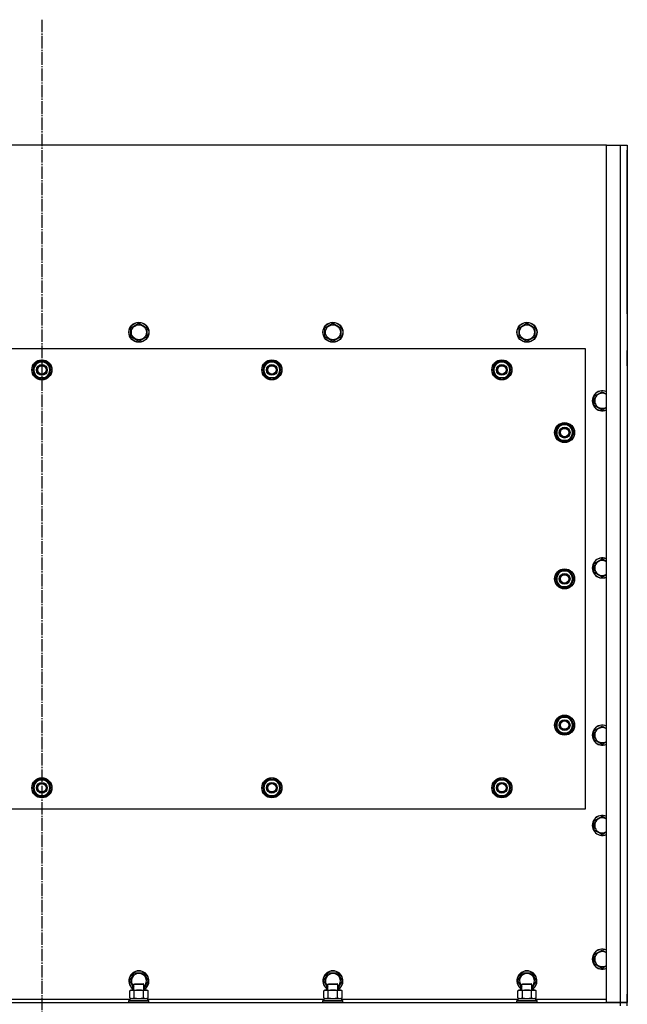
# Model space of a CAD drawing. Units: millimetres. Extents: x 0 to 32620, y -11 to 22275.
# Drawn here: x 10009 to 10735, y 9390 to 10568 of the extents above; entities that cross this region are included whole.
import ezdxf

# ---------------------------------------------------------------- set-up
doc = ezdxf.new("R2010")
doc.units = ezdxf.units.MM
doc.linetypes.add('K5LT_AXLED', pattern=[19.5, 15, -1.5, 1.5, -1.5])
doc.linetypes.add('K5LT_THIN', pattern=[0])
for name, color, linetype, true_color in [('OSI', 2, 'Continuous', 0xffff00), ('R', 1, 'Continuous', 0xff0000), ('WELDING', 7, 'Continuous', 0xffffff)]:
    doc.layers.add(name, color=color, linetype=linetype, true_color=true_color)

msp = doc.modelspace()

# ---------------------------------------------------------------- linework, layer by layer
at = {"layer": 'OSI', "color": 30, "linetype": 'K5LT_AXLED', "lineweight": 30, "true_color": 0xff8000}
msp.add_line((10035.1, 10567.7), (10035.1, 8527.7), dxfattribs=at)
at = {"layer": 'R', "color": 7, "linetype": 'K5LT_THIN', "lineweight": 30}
for p, q in [((10710.1, 10417.7), (9360.1, 10417.7)), ((10710.1, 10417.7), (10727.1, 10417.7)), ((10710.1, 9391.7), (10710.1, 10417.7)), ((10727.1, 10417.7), (10735.1, 10417.7)), ((10727.1, 9391.7), (10727.1, 10417.7)), ((10735.1, 10417.7), (10735.1, 9391.7)), ((10735.1, 10233.7), (10735.1, 10411.7)), ((10735.1, 10215.7), (10735.1, 10233.7)), ((10735.1, 10215.7), (10735.1, 10171.7)), ((10141.6, 10199.2), (10151.1, 10204.6)), ((10151.1, 10204.6), (10160.6, 10199.2)), ((10373.6, 10199.2), (10383.1, 10204.6)), ((10383.1, 10204.6), (10392.6, 10199.2)), ((10605.6, 10199.2), (10615.1, 10204.6)), ((10615.1, 10204.6), (10624.6, 10199.2)), ((10141.6, 10188.2), (10141.6, 10199.2)), ((10160.6, 10199.2), (10160.6, 10193.7)), ((10160.6, 10193.7), (10160.6, 10188.2)), ((10373.6, 10188.2), (10373.6, 10199.2)), ((10392.6, 10199.2), (10392.6, 10193.7)), ((10392.6, 10193.7), (10392.6, 10188.2)), ((10605.6, 10188.2), (10605.6, 10199.2)), ((10624.6, 10199.2), (10624.6, 10193.7)), ((10624.6, 10193.7), (10624.6, 10188.2)), ((10151.1, 10182.7), (10141.6, 10188.2)), ((10160.6, 10188.2), (10151.1, 10182.7)), ((10383.1, 10182.7), (10373.6, 10188.2)), ((10392.6, 10188.2), (10383.1, 10182.7)), ((10615.1, 10182.7), (10605.6, 10188.2)), ((10624.6, 10188.2), (10615.1, 10182.7)), ((10685.1, 10173.7), (9385.1, 10173.7)), ((10685.1, 9623.7), (10685.1, 10173.7)), ((10735.1, 10153.7), (10735.1, 10171.7)), ((10026.8, 10153.4), (10029.6, 10158.2)), ((10029.6, 10158.2), (10040.5, 10158.2)), ((10040.5, 10158.2), (10046, 10148.7)), ((10301.8, 10153.4), (10304.6, 10158.2)), ((10304.6, 10158.2), (10315.5, 10158.2)), ((10315.5, 10158.2), (10321, 10148.7)), ((10576.8, 10153.4), (10579.6, 10158.2)), ((10579.6, 10158.2), (10590.5, 10158.2)), ((10590.5, 10158.2), (10596, 10148.7)), ((10024.1, 10148.7), (10026.8, 10153.4)), ((10029.6, 10139.2), (10024.1, 10148.7)), ((10043.3, 10143.9), (10040.5, 10139.2)), ((10046, 10148.7), (10043.3, 10143.9)), ((10299.1, 10148.7), (10301.8, 10153.4)), ((10304.6, 10139.2), (10299.1, 10148.7)), ((10318.3, 10143.9), (10315.5, 10139.2)), ((10321, 10148.7), (10318.3, 10143.9)), ((10574.1, 10148.7), (10576.8, 10153.4)), ((10579.6, 10139.2), (10574.1, 10148.7)), ((10593.3, 10143.9), (10590.5, 10139.2)), ((10596, 10148.7), (10593.3, 10143.9)), ((10735.1, 10153.7), (10735.1, 9401.7)), ((10040.5, 10139.2), (10029.6, 10139.2)), ((10032.8, 10139.2), (10032.8, 10138.4)), ((10033.9, 10139.2), (10033.9, 10138.2)), ((10036.1, 10138.2), (10036.1, 10139.2)), ((10315.5, 10139.2), (10304.6, 10139.2)), ((10307.8, 10139.2), (10307.8, 10138.4)), ((10308.9, 10139.2), (10308.9, 10138.2)), ((10311.1, 10138.2), (10311.1, 10139.2)), ((10590.5, 10139.2), (10579.6, 10139.2)), ((10582.8, 10139.2), (10582.8, 10138.4)), ((10583.9, 10139.2), (10583.9, 10138.2)), ((10586.1, 10138.2), (10586.1, 10139.2)), ((10695.6, 10117.2), (10705.1, 10122.6)), ((10695.6, 10106.2), (10695.6, 10117.2)), ((10705.1, 10100.7), (10695.6, 10106.2)), ((10649.1, 10073.7), (10651.8, 10078.4)), ((10654.6, 10064.2), (10649.1, 10073.7)), ((10649.7, 10074.8), (10649.6, 10074.8)), ((10649.6, 10072.7), (10649.7, 10072.7)), ((10650.4, 10076), (10649.8, 10076)), ((10651.8, 10078.4), (10654.6, 10083.2)), ((10654.6, 10083.2), (10665.5, 10083.2)), ((10665.5, 10083.2), (10671, 10073.7)), ((10671, 10073.7), (10668.3, 10068.9)), ((10665.5, 10064.2), (10654.6, 10064.2)), ((10668.3, 10068.9), (10665.5, 10064.2)), ((10695.6, 9917.2), (10705.1, 9922.6)), ((10651.8, 9903.4), (10654.6, 9908.2)), ((10654.6, 9908.2), (10665.5, 9908.2)), ((10665.5, 9908.2), (10671, 9898.7)), ((10695.6, 9906.2), (10695.6, 9917.2)), ((10649.1, 9898.7), (10651.8, 9903.4)), ((10654.6, 9889.2), (10649.1, 9898.7)), ((10649.7, 9899.8), (10649.6, 9899.8)), ((10649.6, 9897.7), (10649.7, 9897.7)), ((10650.4, 9901), (10649.8, 9901)), ((10671, 9898.7), (10668.3, 9893.9)), ((10705.1, 9900.7), (10695.6, 9906.2)), ((10665.5, 9889.2), (10654.6, 9889.2)), ((10668.3, 9893.9), (10665.5, 9889.2)), ((10651.8, 9728.4), (10654.6, 9733.2)), ((10654.6, 9733.2), (10665.5, 9733.2)), ((10665.5, 9733.2), (10671, 9723.7)), ((10649.1, 9723.7), (10651.8, 9728.4)), ((10654.6, 9714.2), (10649.1, 9723.7)), ((10649.7, 9724.8), (10649.6, 9724.8)), ((10649.6, 9722.7), (10649.7, 9722.7)), ((10650.4, 9726), (10649.8, 9726)), ((10668.3, 9718.9), (10665.5, 9714.2)), ((10671, 9723.7), (10668.3, 9718.9)), ((10695.6, 9717.2), (10705.1, 9722.6)), ((10665.5, 9714.2), (10654.6, 9714.2)), ((10695.6, 9706.2), (10695.6, 9717.2)), ((10705.1, 9700.7), (10695.6, 9706.2)), ((10024.1, 9648.7), (10029.6, 9658.2)), ((10029.6, 9639.2), (10024.1, 9648.7)), ((10029.6, 9658.2), (10035.1, 9658.2)), ((10034, 9659.1), (10034, 9658.2)), ((10035.1, 9658.2), (10040.5, 9658.2)), ((10036.2, 9658.2), (10036.2, 9659.1)), ((10037.4, 9658.2), (10037.4, 9658.9)), ((10040.5, 9658.2), (10046, 9648.7)), ((10046, 9648.7), (10040.5, 9639.2)), ((10299.1, 9648.7), (10304.6, 9658.2)), ((10304.6, 9639.2), (10299.1, 9648.7)), ((10304.6, 9658.2), (10310.1, 9658.2)), ((10309, 9659.1), (10309, 9658.2)), ((10310.1, 9658.2), (10315.5, 9658.2)), ((10311.2, 9658.2), (10311.2, 9659.1)), ((10312.4, 9658.2), (10312.4, 9658.9)), ((10315.5, 9658.2), (10321, 9648.7)), ((10321, 9648.7), (10315.5, 9639.2)), ((10574.1, 9648.7), (10579.6, 9658.2)), ((10579.6, 9639.2), (10574.1, 9648.7)), ((10579.6, 9658.2), (10585.1, 9658.2)), ((10584, 9659.1), (10584, 9658.2)), ((10585.1, 9658.2), (10590.5, 9658.2)), ((10586.2, 9658.2), (10586.2, 9659.1)), ((10587.4, 9658.2), (10587.4, 9658.9)), ((10590.5, 9658.2), (10596, 9648.7)), ((10596, 9648.7), (10590.5, 9639.2)), ((10035.1, 9639.2), (10029.6, 9639.2)), ((10040.5, 9639.2), (10035.1, 9639.2)), ((10310.1, 9639.2), (10304.6, 9639.2)), ((10315.5, 9639.2), (10310.1, 9639.2)), ((10585.1, 9639.2), (10579.6, 9639.2)), ((10590.5, 9639.2), (10585.1, 9639.2)), ((9385.1, 9623.7), (10685.1, 9623.7)), ((10695.6, 9609.2), (10705.1, 9614.6)), ((10695.6, 9598.2), (10695.6, 9609.2)), ((10705.1, 9592.7), (10695.6, 9598.2)), ((10695.6, 9449.2), (10705.1, 9454.6)), ((10695.6, 9438.2), (10695.6, 9449.2)), ((10705.1, 9432.7), (10695.6, 9438.2)), ((10140.1, 9417.7), (10145.6, 9427.2)), ((10145.6, 9427.2), (10156.5, 9427.2)), ((10156.5, 9427.2), (10162, 9417.7)), ((10372.1, 9417.7), (10377.6, 9427.2)), ((10377.6, 9427.2), (10388.5, 9427.2)), ((10388.5, 9427.2), (10394, 9417.7)), ((10604.1, 9417.7), (10609.6, 9427.2)), ((10609.6, 9427.2), (10620.5, 9427.2)), ((10620.5, 9427.2), (10626, 9417.7)), ((10145.1, 9409.1), (10140.1, 9417.7)), ((10145.1, 9413.6), (10146.1, 9414.2)), ((10145.1, 9406.7), (10145.1, 9413.6)), ((10145.1, 9413.6), (10156.3, 9413.6)), ((10146.1, 9414.2), (10155.4, 9414.2)), ((10155.4, 9414.2), (10156.1, 9414.2)), ((10157.1, 9413.6), (10156.1, 9414.2)), ((10156.3, 9413.6), (10157.1, 9413.6)), ((10162, 9417.7), (10157.1, 9409.1)), ((10157.1, 9406.7), (10157.1, 9413.6)), ((10377.1, 9409.1), (10372.1, 9417.7)), ((10377.1, 9413.6), (10378.1, 9414.2)), ((10377.1, 9406.7), (10377.1, 9413.6)), ((10377.1, 9413.6), (10388.3, 9413.6)), ((10378.1, 9414.2), (10387.4, 9414.2)), ((10387.4, 9414.2), (10388.1, 9414.2)), ((10389.1, 9413.6), (10388.1, 9414.2)), ((10388.3, 9413.6), (10389.1, 9413.6)), ((10394, 9417.7), (10389.1, 9409.1)), ((10389.1, 9406.7), (10389.1, 9413.6)), ((10609.1, 9409.1), (10604.1, 9417.7)), ((10609.1, 9413.6), (10610.1, 9414.2)), ((10609.1, 9406.7), (10609.1, 9413.6)), ((10609.1, 9413.6), (10620.3, 9413.6)), ((10610.1, 9414.2), (10619.4, 9414.2)), ((10619.4, 9414.2), (10620.1, 9414.2)), ((10621.1, 9413.6), (10620.1, 9414.2)), ((10620.3, 9413.6), (10621.1, 9413.6)), ((10626, 9417.7), (10621.1, 9409.1)), ((10621.1, 9406.7), (10621.1, 9413.6)), ((10140.1, 9405.8), (10141.6, 9406.7)), ((10140.1, 9397.5), (10140.1, 9405.8)), ((10141.6, 9406.7), (10159.3, 9406.7)), ((10145.6, 9397.5), (10145.6, 9405.8)), ((10156.5, 9397.5), (10156.5, 9405.8)), ((10159.3, 9406.7), (10160.6, 9406.7)), ((10162, 9405.8), (10160.6, 9406.7)), ((10162, 9397.5), (10162, 9405.8)), ((10372.1, 9405.8), (10373.6, 9406.7)), ((10372.1, 9397.5), (10372.1, 9405.8)), ((10373.6, 9406.7), (10391.3, 9406.7)), ((10377.6, 9397.5), (10377.6, 9405.8)), ((10388.5, 9397.5), (10388.5, 9405.8)), ((10391.3, 9406.7), (10392.6, 9406.7)), ((10394, 9405.8), (10392.6, 9406.7)), ((10394, 9397.5), (10394, 9405.8)), ((10604.1, 9405.8), (10605.6, 9406.7)), ((10604.1, 9397.5), (10604.1, 9405.8)), ((10605.6, 9406.7), (10623.3, 9406.7)), ((10609.6, 9397.5), (10609.6, 9405.8)), ((10620.5, 9397.5), (10620.5, 9405.8)), ((10623.3, 9406.7), (10624.6, 9406.7)), ((10626, 9405.8), (10624.6, 9406.7)), ((10626, 9397.5), (10626, 9405.8)), ((10735.1, 9391.7), (10735.1, 9401.7)), ((9343.1, 9391.7), (10727.1, 9391.7)), ((9929.6, 9395.7), (10140.6, 9395.7)), ((10139.1, 9393.9), (10139.2, 9394.2)), ((10139.1, 9392), (10139.1, 9393.9)), ((10139.1, 9393.9), (10161.5, 9393.9)), ((10139.1, 9392), (10139.2, 9391.7)), ((10139.1, 9392), (10161.5, 9392)), ((10139.2, 9394.2), (10161.3, 9394.2)), ((10140.1, 9397.5), (10141.6, 9396.7)), ((10140.6, 9396.7), (10161.6, 9396.7)), ((10140.6, 9394.2), (10140.6, 9396.7)), ((10162, 9397.5), (10160.6, 9396.7)), ((10161.3, 9394.2), (10162.9, 9394.2)), ((10161.5, 9393.9), (10163.1, 9393.9)), ((10161.5, 9392), (10163.1, 9392)), ((10161.6, 9394.2), (10161.6, 9396.7)), ((10161.6, 9395.7), (10372.6, 9395.7)), ((10163.1, 9393.9), (10162.9, 9394.2)), ((10163.1, 9392), (10162.9, 9391.7)), ((10163.1, 9392), (10163.1, 9393.9)), ((10371.1, 9393.9), (10371.2, 9394.2)), ((10371.1, 9392), (10371.1, 9393.9)), ((10371.1, 9393.9), (10393.5, 9393.9)), ((10371.1, 9392), (10371.2, 9391.7)), ((10371.1, 9392), (10393.5, 9392)), ((10371.2, 9394.2), (10393.3, 9394.2)), ((10372.1, 9397.5), (10373.6, 9396.7)), ((10372.6, 9396.7), (10393.6, 9396.7)), ((10372.6, 9394.2), (10372.6, 9396.7)), ((10394, 9397.5), (10392.6, 9396.7)), ((10393.3, 9394.2), (10394.9, 9394.2)), ((10393.5, 9393.9), (10395.1, 9393.9)), ((10393.5, 9392), (10395.1, 9392)), ((10393.6, 9394.2), (10393.6, 9396.7)), ((10393.6, 9395.7), (10604.6, 9395.7)), ((10395.1, 9393.9), (10394.9, 9394.2)), ((10395.1, 9392), (10394.9, 9391.7)), ((10395.1, 9392), (10395.1, 9393.9)), ((10603.1, 9393.9), (10603.2, 9394.2)), ((10603.1, 9392), (10603.1, 9393.9)), ((10603.1, 9393.9), (10625.5, 9393.9)), ((10603.1, 9392), (10603.2, 9391.7)), ((10603.1, 9392), (10625.5, 9392)), ((10603.2, 9394.2), (10625.3, 9394.2)), ((10604.1, 9397.5), (10605.6, 9396.7)), ((10604.6, 9396.7), (10625.6, 9396.7)), ((10604.6, 9394.2), (10604.6, 9396.7)), ((10626, 9397.5), (10624.6, 9396.7)), ((10625.3, 9394.2), (10626.9, 9394.2)), ((10625.5, 9393.9), (10627.1, 9393.9)), ((10625.5, 9392), (10627.1, 9392)), ((10625.6, 9394.2), (10625.6, 9396.7)), ((10625.6, 9395.7), (10710.1, 9395.7)), ((10627.1, 9393.9), (10626.9, 9394.2)), ((10627.1, 9392), (10626.9, 9391.7)), ((10627.1, 9392), (10627.1, 9393.9)), ((10727.1, 9391.7), (10710.1, 9391.7)), ((10727.1, 9387.7), (10727.1, 9391.7)), ((10727.1, 9391.7), (10735.1, 9391.7)), ((10735.1, 9391.7), (10727.1, 9391.7)), ((10735.1, 9387.7), (10735.1, 9391.7))]:
    msp.add_line(p, q, dxfattribs=at)
for centre, radius in [((10151.1, 10193.7), 12), ((10151.1, 10193.7), 11.8), ((10151.1, 10193.7), 8.97), ((10383.1, 10193.7), 12), ((10383.1, 10193.7), 11.8), ((10383.1, 10193.7), 8.97), ((10615.1, 10193.7), 12), ((10615.1, 10193.7), 11.8), ((10615.1, 10193.7), 8.97), ((10035.1, 10148.7), 12), ((10035.1, 10148.7), 11.8), ((10035.1, 10148.7), 6.5), ((10035.1, 10148.7), 6), ((10310.1, 10148.7), 12), ((10310.1, 10148.7), 11.8), ((10310.1, 10148.7), 6.5), ((10310.1, 10148.7), 6), ((10585.1, 10148.7), 12), ((10585.1, 10148.7), 11.8), ((10585.1, 10148.7), 6.5), ((10585.1, 10148.7), 6), ((10035.1, 10148.7), 5), ((10310.1, 10148.7), 5), ((10585.1, 10148.7), 5), ((10660.1, 10073.7), 12), ((10660.1, 10073.7), 11.8), ((10660.1, 10073.7), 6.5), ((10660.1, 10073.7), 6), ((10660.1, 10073.7), 5), ((10660.1, 9898.7), 12), ((10660.1, 9898.7), 11.8), ((10660.1, 9898.7), 6.5), ((10660.1, 9898.7), 6), ((10660.1, 9898.7), 5), ((10660.1, 9723.7), 12), ((10660.1, 9723.7), 11.8), ((10660.1, 9723.7), 6.5), ((10660.1, 9723.7), 6), ((10660.1, 9723.7), 5), ((10035.1, 9648.7), 12), ((10035.1, 9648.7), 11.8), ((10310.1, 9648.7), 12), ((10310.1, 9648.7), 11.8), ((10585.1, 9648.7), 12), ((10585.1, 9648.7), 11.8), ((10035.1, 9648.7), 6.5), ((10035.1, 9648.7), 6), ((10035.1, 9648.7), 5), ((10310.1, 9648.7), 6.5), ((10310.1, 9648.7), 6), ((10310.1, 9648.7), 5), ((10585.1, 9648.7), 6.5), ((10585.1, 9648.7), 6), ((10585.1, 9648.7), 5)]:
    msp.add_circle(centre, radius, dxfattribs=at)
for centre, radius, start, end in [((10035.1, 10148.7), 10.5, 124.7912, 175.207), ((10035.1, 10148.7), 9.5, 330, 150), ((10035.1, 10148.7), 10.5, 64.7912, 115.2088), ((10035.1, 10148.7), 10.5, 4.7912, 55.2088), ((10310.1, 10148.7), 10.5, 124.7912, 175.207), ((10310.1, 10148.7), 9.5, 330, 150), ((10310.1, 10148.7), 10.5, 64.7912, 115.2088), ((10310.1, 10148.7), 10.5, 4.7912, 55.2088), ((10585.1, 10148.7), 10.5, 124.7912, 175.207), ((10585.1, 10148.7), 9.5, 330, 150), ((10585.1, 10148.7), 10.5, 64.7912, 115.2088), ((10585.1, 10148.7), 10.5, 4.7912, 55.2088), ((10035.1, 10148.7), 10.5, 184.7912, 235.2088), ((10035.1, 10148.7), 9.5, 150, 330), ((10035.1, 10148.7), 10.5, 304.7899, 355.2088), ((10310.1, 10148.7), 10.5, 184.7912, 235.2088), ((10310.1, 10148.7), 9.5, 150, 330), ((10310.1, 10148.7), 10.5, 304.7899, 355.2088), ((10585.1, 10148.7), 10.5, 184.7912, 235.2088), ((10585.1, 10148.7), 9.5, 150, 330), ((10585.1, 10148.7), 10.5, 304.7899, 355.2088), ((10035.1, 10148.7), 10.5, 244.7912, 257.3589), ((10035.1, 10148.7), 10.5, 257.3589, 263.8105), ((10035.1, 10148.7), 10.5, 275.5324, 295.2088), ((10310.1, 10148.7), 10.5, 244.7912, 257.3589), ((10310.1, 10148.7), 10.5, 257.3589, 263.8105), ((10310.1, 10148.7), 10.5, 275.5324, 295.2088), ((10585.1, 10148.7), 10.5, 244.7912, 257.3589), ((10585.1, 10148.7), 10.5, 257.3589, 263.8105), ((10585.1, 10148.7), 10.5, 275.5324, 295.2088), ((10705.1, 10111.7), 12, 65.3757, 294.6243), ((10705.1, 10111.7), 11.8, 64.9905, 295.0095), ((10705.1, 10111.7), 8.97, 56.1336, 303.8664), ((10660.1, 10073.7), 10.5, 64.7912, 115.2088), ((10660.1, 10073.7), 10.5, 167.3589, 173.8105), ((10660.1, 10073.7), 10.5, 185.5324, 235.2088), ((10660.1, 10073.7), 10.5, 124.7912, 167.3589), ((10660.1, 10073.7), 9.5, 150, 330), ((10660.1, 10073.7), 9.5, 330, 150), ((10660.1, 10073.7), 10.5, 4.7912, 55.2088), ((10660.1, 10073.7), 10.5, 304.7912, 355.2088), ((10660.1, 10073.7), 10.5, 244.7912, 295.2088), ((10705.1, 9911.7), 12, 65.3757, 294.6243), ((10705.1, 9911.7), 11.8, 64.9905, 295.0095), ((10705.1, 9911.7), 8.97, 56.1336, 303.8664), ((10660.1, 9898.7), 10.5, 124.7912, 167.3589), ((10660.1, 9898.7), 9.5, 330, 150), ((10660.1, 9898.7), 10.5, 64.7912, 115.2088), ((10660.1, 9898.7), 10.5, 4.7912, 55.2088), ((10660.1, 9898.7), 10.5, 167.3589, 173.8105), ((10660.1, 9898.7), 10.5, 185.5324, 235.2088), ((10660.1, 9898.7), 9.5, 150, 330), ((10660.1, 9898.7), 10.5, 304.7912, 355.2088), ((10660.1, 9898.7), 10.5, 244.7912, 295.2088), ((10660.1, 9723.7), 10.5, 124.7912, 167.3589), ((10660.1, 9723.7), 9.5, 330, 150), ((10660.1, 9723.7), 10.5, 64.7912, 115.2088), ((10660.1, 9723.7), 10.5, 4.7912, 55.2088), ((10660.1, 9723.7), 10.5, 167.3589, 173.8105), ((10660.1, 9723.7), 10.5, 185.5324, 235.2088), ((10660.1, 9723.7), 9.5, 150, 330), ((10660.1, 9723.7), 10.5, 304.7912, 355.2088), ((10705.1, 9711.7), 12, 65.3757, 294.6243), ((10705.1, 9711.7), 11.8, 64.9905, 295.0095), ((10705.1, 9711.7), 8.97, 56.1336, 303.8664), ((10660.1, 9723.7), 10.5, 244.7912, 295.2088), ((10035.1, 9648.7), 10.5, 124.7912, 175.2088), ((10035.1, 9648.7), 9.5, 90, 270), ((10035.1, 9648.7), 10.5, 95.5324, 115.2088), ((10035.1, 9648.7), 9.5, 270, 90), ((10035.1, 9648.7), 10.5, 77.3589, 83.8105), ((10035.1, 9648.7), 10.5, 64.7912, 77.3589), ((10035.1, 9648.7), 10.5, 4.7912, 55.2088), ((10310.1, 9648.7), 10.5, 124.7912, 175.2088), ((10310.1, 9648.7), 9.5, 90, 270), ((10310.1, 9648.7), 10.5, 95.5324, 115.2088), ((10310.1, 9648.7), 9.5, 270, 90), ((10310.1, 9648.7), 10.5, 77.3589, 83.8105), ((10310.1, 9648.7), 10.5, 64.7912, 77.3589), ((10310.1, 9648.7), 10.5, 4.7912, 55.2088), ((10585.1, 9648.7), 10.5, 124.7912, 175.2088), ((10585.1, 9648.7), 9.5, 90, 270), ((10585.1, 9648.7), 10.5, 95.5324, 115.2088), ((10585.1, 9648.7), 9.5, 270, 90), ((10585.1, 9648.7), 10.5, 77.3589, 83.8105), ((10585.1, 9648.7), 10.5, 64.7912, 77.3589), ((10585.1, 9648.7), 10.5, 4.7912, 55.2088), ((10035.1, 9648.7), 10.5, 184.7912, 235.2088), ((10035.1, 9648.7), 10.5, 244.7912, 295.2088), ((10035.1, 9648.7), 10.5, 304.7912, 355.2088), ((10310.1, 9648.7), 10.5, 184.7912, 235.2088), ((10310.1, 9648.7), 10.5, 244.7912, 295.2088), ((10310.1, 9648.7), 10.5, 304.7912, 355.2088), ((10585.1, 9648.7), 10.5, 184.7912, 235.2088), ((10585.1, 9648.7), 10.5, 244.7912, 295.2088), ((10585.1, 9648.7), 10.5, 304.7912, 355.2088), ((10705.1, 9603.7), 12, 65.3757, 294.6243), ((10705.1, 9603.7), 11.8, 64.9905, 295.0095), ((10705.1, 9603.7), 8.97, 56.1336, 303.8664), ((10705.1, 9443.7), 12, 65.3757, 294.6243), ((10705.1, 9443.7), 11.8, 64.9905, 295.0095), ((10705.1, 9443.7), 8.97, 56.1336, 303.8664), ((10151.1, 9417.7), 12, 300, 240), ((10151.1, 9417.7), 11.8, 300.4857, 239.5143), ((10151.1, 9417.7), 8.97, 311.9676, 228.0324), ((10383.1, 9417.7), 12, 300, 240), ((10383.1, 9417.7), 11.8, 300.4857, 239.5143), ((10383.1, 9417.7), 8.97, 311.9676, 228.0324), ((10615.1, 9417.7), 12, 300, 240), ((10615.1, 9417.7), 11.8, 300.4857, 239.5143), ((10615.1, 9417.7), 8.97, 311.9676, 228.0324)]:
    msp.add_arc(centre, radius, start, end, dxfattribs=at)
at = {"layer": 'WELDING', "color": 7, "linetype": 'K5LT_THIN', "lineweight": 30}
for p, q in [((10705.1, 10122.6), (10710.1, 10119.8)), ((10710.1, 10103.6), (10705.1, 10100.7)), ((10705.1, 9922.6), (10710.1, 9919.8)), ((10710.1, 9903.6), (10705.1, 9900.7)), ((10705.1, 9722.6), (10710.1, 9719.8)), ((10710.1, 9703.6), (10705.1, 9700.7)), ((10705.1, 9614.6), (10710.1, 9611.8)), ((10710.1, 9595.6), (10705.1, 9592.7)), ((10705.1, 9454.6), (10710.1, 9451.8)), ((10710.1, 9435.6), (10705.1, 9432.7)), ((10140.1, 9397.5), (10142.8, 9396.7)), ((10142.8, 9396.7), (10145.6, 9397.5)), ((10145.6, 9397.5), (10151.1, 9396.7)), ((10145.6, 9397.5), (10145.6, 9397.5)), ((10151.1, 9396.7), (10156.5, 9397.5)), ((10156.5, 9397.5), (10159.3, 9396.7)), ((10156.5, 9397.5), (10156.5, 9397.5)), ((10159.3, 9396.7), (10162, 9397.5)), ((10162, 9397.5), (10162, 9397.5)), ((10372.1, 9397.5), (10374.8, 9396.7)), ((10374.8, 9396.7), (10377.6, 9397.5)), ((10377.6, 9397.5), (10383.1, 9396.7)), ((10377.6, 9397.5), (10377.6, 9397.5)), ((10383.1, 9396.7), (10388.5, 9397.5)), ((10388.5, 9397.5), (10391.3, 9396.7)), ((10388.5, 9397.5), (10388.5, 9397.5)), ((10391.3, 9396.7), (10394, 9397.5)), ((10394, 9397.5), (10394, 9397.5)), ((10604.1, 9397.5), (10606.8, 9396.7)), ((10606.8, 9396.7), (10609.6, 9397.5)), ((10609.6, 9397.5), (10615.1, 9396.7)), ((10609.6, 9397.5), (10609.6, 9397.5)), ((10615.1, 9396.7), (10620.5, 9397.5)), ((10620.5, 9397.5), (10623.3, 9396.7)), ((10620.5, 9397.5), (10620.5, 9397.5)), ((10623.3, 9396.7), (10626, 9397.5)), ((10626, 9397.5), (10626, 9397.5))]:
    msp.add_line(p, q, dxfattribs=at)
for points, knots in [([(10145.6, 9405.8), (10145.3, 9406), (10144.8, 9406.3), (10144.2, 9406.5), (10143.9, 9406.6), (10143.6, 9406.6), (10143.3, 9406.7), (10143, 9406.7), (10142.6, 9406.7), (10142.3, 9406.7), (10142, 9406.6), (10141.6, 9406.5), (10140.9, 9406.3), (10140.4, 9406), (10140.1, 9405.8)], [0, 0, 0, 0, 2.72415, 3.912285, 4.716446, 5.530362, 6.353984, 7.180289, 7.997717, 8.810544, 9.605533, 10.761675, 12.184093, 15, 15, 15, 15]), ([(10156.5, 9405.8), (10155.9, 9406), (10155, 9406.3), (10153.8, 9406.5), (10153.1, 9406.6), (10152.5, 9406.6), (10151.9, 9406.7), (10151.3, 9406.7), (10150.7, 9406.7), (10150.1, 9406.7), (10149.4, 9406.6), (10148.6, 9406.5), (10147.3, 9406.3), (10146.2, 9406), (10145.6, 9405.8)], [0, 0, 0, 0, 2.72415, 3.912285, 4.716446, 5.530362, 6.353984, 7.180289, 7.997717, 8.810544, 9.605533, 10.761675, 12.184093, 15, 15, 15, 15]), ([(10159.3, 9406.7), (10159.1, 9406.7), (10158.9, 9406.7), (10158.5, 9406.6), (10158.2, 9406.5), (10157.8, 9406.4), (10157.3, 9406.2), (10156.8, 9406), (10156.5, 9405.8)], [0, 0, 0, 0, 1.548206, 2.616755, 3.724998, 4.291764, 6.613357, 9, 9, 9, 9]), ([(10162, 9405.8), (10161.8, 9406), (10161.4, 9406.2), (10160.7, 9406.4), (10160.2, 9406.6), (10159.8, 9406.7), (10159.5, 9406.7), (10159.3, 9406.7)], [0, 0, 0, 0, 2.217775, 3.830428, 5.353122, 6.582558, 8, 8, 8, 8]), ([(10377.6, 9405.8), (10377.3, 9406), (10376.8, 9406.3), (10376.2, 9406.5), (10375.9, 9406.6), (10375.6, 9406.6), (10375.3, 9406.7), (10375, 9406.7), (10374.6, 9406.7), (10374.3, 9406.7), (10374, 9406.6), (10373.6, 9406.5), (10372.9, 9406.3), (10372.4, 9406), (10372.1, 9405.8)], [0, 0, 0, 0, 2.72415, 3.912285, 4.716446, 5.530362, 6.353984, 7.180289, 7.997717, 8.810544, 9.605533, 10.761675, 12.184093, 15, 15, 15, 15]), ([(10388.5, 9405.8), (10387.9, 9406), (10387, 9406.3), (10385.8, 9406.5), (10385.1, 9406.6), (10384.5, 9406.6), (10383.9, 9406.7), (10383.3, 9406.7), (10382.7, 9406.7), (10382.1, 9406.7), (10381.4, 9406.6), (10380.6, 9406.5), (10379.3, 9406.3), (10378.2, 9406), (10377.6, 9405.8)], [0, 0, 0, 0, 2.72415, 3.912285, 4.716446, 5.530362, 6.353984, 7.180289, 7.997717, 8.810544, 9.605533, 10.761675, 12.184093, 15, 15, 15, 15]), ([(10391.3, 9406.7), (10391.1, 9406.7), (10390.9, 9406.7), (10390.5, 9406.6), (10390.2, 9406.5), (10389.8, 9406.4), (10389.3, 9406.2), (10388.8, 9406), (10388.5, 9405.8)], [0, 0, 0, 0, 1.548206, 2.616755, 3.724998, 4.291764, 6.613357, 9, 9, 9, 9]), ([(10394, 9405.8), (10393.8, 9406), (10393.4, 9406.2), (10392.7, 9406.4), (10392.2, 9406.6), (10391.8, 9406.7), (10391.5, 9406.7), (10391.3, 9406.7)], [0, 0, 0, 0, 2.217775, 3.830428, 5.353122, 6.582558, 8, 8, 8, 8]), ([(10609.6, 9405.8), (10609.3, 9406), (10608.8, 9406.3), (10608.2, 9406.5), (10607.9, 9406.6), (10607.6, 9406.6), (10607.3, 9406.7), (10607, 9406.7), (10606.6, 9406.7), (10606.3, 9406.7), (10606, 9406.6), (10605.6, 9406.5), (10604.9, 9406.3), (10604.4, 9406), (10604.1, 9405.8)], [0, 0, 0, 0, 2.72415, 3.912285, 4.716446, 5.530362, 6.353984, 7.180289, 7.997717, 8.810544, 9.605533, 10.761675, 12.184093, 15, 15, 15, 15]), ([(10620.5, 9405.8), (10619.9, 9406), (10619, 9406.3), (10617.8, 9406.5), (10617.1, 9406.6), (10616.5, 9406.6), (10615.9, 9406.7), (10615.3, 9406.7), (10614.7, 9406.7), (10614.1, 9406.7), (10613.4, 9406.6), (10612.6, 9406.5), (10611.3, 9406.3), (10610.2, 9406), (10609.6, 9405.8)], [0, 0, 0, 0, 2.72415, 3.912285, 4.716446, 5.530362, 6.353984, 7.180289, 7.997717, 8.810544, 9.605533, 10.761675, 12.184093, 15, 15, 15, 15]), ([(10623.3, 9406.7), (10623.1, 9406.7), (10622.9, 9406.7), (10622.5, 9406.6), (10622.2, 9406.5), (10621.8, 9406.4), (10621.3, 9406.2), (10620.8, 9406), (10620.5, 9405.8)], [0, 0, 0, 0, 1.548206, 2.616755, 3.724998, 4.291764, 6.613357, 9, 9, 9, 9]), ([(10626, 9405.8), (10625.8, 9406), (10625.4, 9406.2), (10624.7, 9406.4), (10624.2, 9406.6), (10623.8, 9406.7), (10623.5, 9406.7), (10623.3, 9406.7)], [0, 0, 0, 0, 2.217775, 3.830428, 5.353122, 6.582558, 8, 8, 8, 8])]:
    msp.add_open_spline(points, degree=3, knots=knots, dxfattribs=at)

doc.saveas('drawing.dxf')
